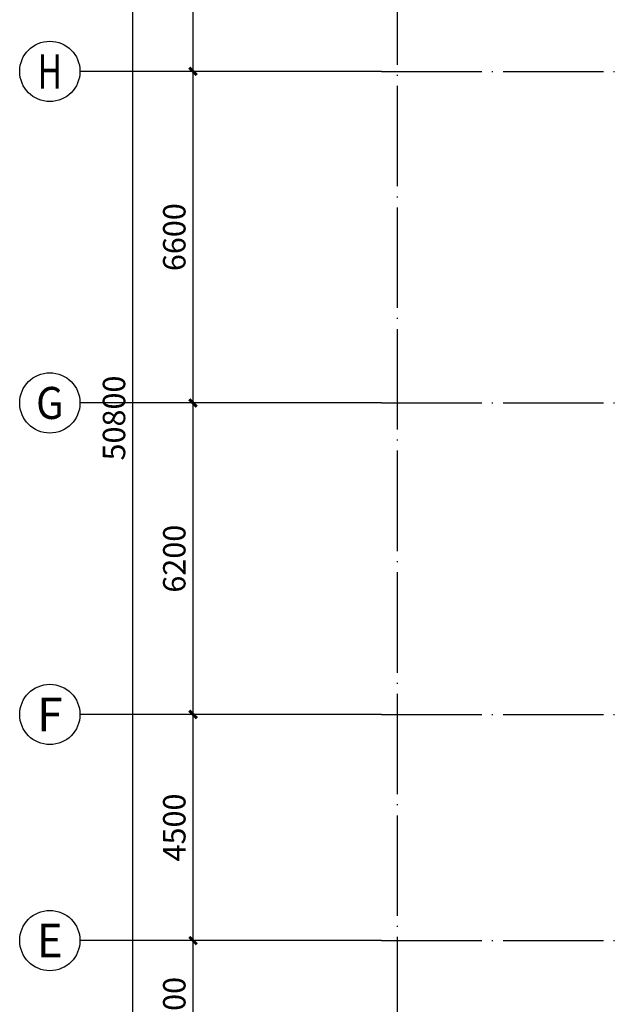
# Model space of a CAD drawing. Extents: x -678528 to 170635, y -369947 to 336531.
# Drawn here: x -129161 to -117426, y -47207 to -27610 of the extents above; entities that cross this region are included whole.
import ezdxf
from ezdxf.enums import TextEntityAlignment as Align

# ---------------------------------------------------------------- set-up
doc = ezdxf.new("R2010")
doc.units = 0
doc.header["$LTSCALE"] = 1000
doc.header["$MEASUREMENT"] = 0
doc.linetypes.add('DOTE', pattern=[2.42, 2, -0.2, 0.02, -0.2])
for name, color, linetype in [('8', 8, 'Continuous'), ('AXIS', 3, 'Continuous'), ('AXIS_TEXT', 7, 'Continuous')]:
    doc.layers.add(name, color=color, linetype=linetype)
doc.styles.add('_TCH_AXIS', font='COMPLEX', dxfattribs={"bigfont": 'GBCBIG'})
doc.styles.add('_TCH_DIM_T3', font='SIMPLEX.shx', dxfattribs={"width": 0.705882, "bigfont": 'GBCBIG.shx'})
doc.styles.add('COMPLEX', font='COMPLEX')
doc.dimstyles.new('_TCH_ARCH&&150', dxfattribs={"dimtxt": 446.25, "dimasz": 150, "dimexe": 375, "dimexo": 450, "dimgap": 150, "dimtad": 1, "dimdec": 0, "dimzin": 0, "dimdsep": 46, "dimtxsty": '_TCH_DIM_T3', "dimblk": 'ARCHTICK', "dimcen": 0.09, "dimclrt": 7, "dimazin": 2, "dimtfac": 1, "dimtdec": 0, "dimtix": 1, "dimtmove": 2, "dimatfit": 3, "dimfxl": 1, "dimtolj": 1, "dimtzin": 0, "dimarcsym": 0})

# ---------------------------------------------------------------- blocks, each defined once
blk = doc.blocks.new('_AXISO')
blk.add_circle((0, 0), 0.5)
at = {"layer": 'AXIS_TEXT', "style": 'COMPLEX', "width": 1.041667}
blk.add_attdef('A', text='', height=0.56, dxfattribs=at).set_placement((-0.25, -0.28), (0.25, -0.28), align=Align.FIT)
blk = doc.blocks.new('_ArchTick')
at = {"color": 0, "linetype": 'ByBlock', "const_width": 0.4}
blk.add_lwpolyline([(-0.5, -0.5), (0.5, 0.5)], dxfattribs=at)
blk = doc.blocks.new('*D1371')
at = {"layer": 'AXIS', "color": 0, "lineweight": -2, "transparency": 16777216}
for p, q in [((-122411, -10138), (-127286, -10138)), ((-126911, -60938), (-126911, -10138)), ((-122411, -60938), (-127286, -60938))]:
    blk.add_line(p, q, dxfattribs=at)
at = {"layer": 'Defpoints', "color": 0, "transparency": 16777216}
for p in [(-126911, -10138), (-121961, -10138), (-121961, -60938)]:
    blk.add_point(p, dxfattribs=at)
at = {"layer": 'AXIS', "color": 0, "lineweight": -2, "transparency": 16777216, "xscale": 150, "yscale": 150, "zscale": 150}
for p, rotation in [((-126911, -10138), 90), ((-126911, -60938), 270)]:
    blk.add_blockref('_ArchTick', p, dxfattribs=dict(at, rotation=rotation))
at = {"layer": 'AXIS', "color": 7, "transparency": 16777216, "insert": (-127284, -35538), "char_height": 446.2, "attachment_point": 5, "rotation": 90, "style": '_TCH_DIM_T3'}
blk.add_mtext('\\A1;50800', dxfattribs=at)
blk = doc.blocks.new('*D1374')
at = {"layer": 'AXIS', "color": 0, "lineweight": -2, "transparency": 16777216}
for p, q in [((-122411, -45938), (-126086, -45938)), ((-125711, -48738), (-125711, -45938)), ((-122411, -48738), (-126086, -48738))]:
    blk.add_line(p, q, dxfattribs=at)
at = {"layer": 'Defpoints', "color": 0, "transparency": 16777216}
for p in [(-125711, -45938), (-121961, -45938), (-121961, -48738)]:
    blk.add_point(p, dxfattribs=at)
at = {"layer": 'AXIS', "color": 0, "lineweight": -2, "transparency": 16777216, "xscale": 150, "yscale": 150, "zscale": 150}
for p, rotation in [((-125711, -45938), 90), ((-125711, -48738), 270)]:
    blk.add_blockref('_ArchTick', p, dxfattribs=dict(at, rotation=rotation))
at = {"layer": 'AXIS', "color": 7, "transparency": 16777216, "insert": (-126084, -47338), "char_height": 446.2, "attachment_point": 5, "rotation": 90, "style": '_TCH_DIM_T3'}
blk.add_mtext('\\A1;2800', dxfattribs=at)
blk = doc.blocks.new('*D1375')
at = {"layer": 'AXIS', "color": 0, "lineweight": -2, "transparency": 16777216}
for p, q in [((-122411, -41438), (-126086, -41438)), ((-125711, -45938), (-125711, -41438)), ((-122411, -45938), (-126086, -45938))]:
    blk.add_line(p, q, dxfattribs=at)
at = {"layer": 'Defpoints', "color": 0, "transparency": 16777216}
for p in [(-125711, -41438), (-121961, -41438), (-121961, -45938)]:
    blk.add_point(p, dxfattribs=at)
at = {"layer": 'AXIS', "color": 0, "lineweight": -2, "transparency": 16777216, "xscale": 150, "yscale": 150, "zscale": 150}
for p, rotation in [((-125711, -41438), 90), ((-125711, -45938), 270)]:
    blk.add_blockref('_ArchTick', p, dxfattribs=dict(at, rotation=rotation))
at = {"layer": 'AXIS', "color": 7, "transparency": 16777216, "insert": (-126084, -43688), "char_height": 446.2, "attachment_point": 5, "rotation": 90, "style": '_TCH_DIM_T3'}
blk.add_mtext('\\A1;4500', dxfattribs=at)
blk = doc.blocks.new('*D1376')
at = {"layer": 'AXIS', "color": 0, "lineweight": -2, "transparency": 16777216}
for p, q in [((-122411, -35238), (-126086, -35238)), ((-125711, -41438), (-125711, -35238)), ((-122411, -41438), (-126086, -41438))]:
    blk.add_line(p, q, dxfattribs=at)
at = {"layer": 'Defpoints', "color": 0, "transparency": 16777216}
for p in [(-125711, -35238), (-121961, -35238), (-121961, -41438)]:
    blk.add_point(p, dxfattribs=at)
at = {"layer": 'AXIS', "color": 0, "lineweight": -2, "transparency": 16777216, "xscale": 150, "yscale": 150, "zscale": 150}
for p, rotation in [((-125711, -35238), 90), ((-125711, -41438), 270)]:
    blk.add_blockref('_ArchTick', p, dxfattribs=dict(at, rotation=rotation))
at = {"layer": 'AXIS', "color": 7, "transparency": 16777216, "insert": (-126084, -38338), "char_height": 446.2, "attachment_point": 5, "rotation": 90, "style": '_TCH_DIM_T3'}
blk.add_mtext('\\A1;6200', dxfattribs=at)
blk = doc.blocks.new('*D1377')
at = {"layer": 'AXIS', "color": 0, "lineweight": -2, "transparency": 16777216}
for p, q in [((-122411, -28638), (-126086, -28638)), ((-125711, -35238), (-125711, -28638)), ((-122411, -35238), (-126086, -35238))]:
    blk.add_line(p, q, dxfattribs=at)
at = {"layer": 'Defpoints', "color": 0, "transparency": 16777216}
for p in [(-125711, -28638), (-121961, -28638), (-121961, -35238)]:
    blk.add_point(p, dxfattribs=at)
at = {"layer": 'AXIS', "color": 0, "lineweight": -2, "transparency": 16777216, "xscale": 150, "yscale": 150, "zscale": 150}
for p, rotation in [((-125711, -28638), 90), ((-125711, -35238), 270)]:
    blk.add_blockref('_ArchTick', p, dxfattribs=dict(at, rotation=rotation))
at = {"layer": 'AXIS', "color": 7, "transparency": 16777216, "insert": (-126084, -31938), "char_height": 446.2, "attachment_point": 5, "rotation": 90, "style": '_TCH_DIM_T3'}
blk.add_mtext('\\A1;6600', dxfattribs=at)
blk = doc.blocks.new('*D1378')
at = {"layer": 'AXIS', "color": 0, "lineweight": -2, "transparency": 16777216}
for p, q in [((-122411, -22038), (-126086, -22038)), ((-125711, -28638), (-125711, -22038)), ((-122411, -28638), (-126086, -28638))]:
    blk.add_line(p, q, dxfattribs=at)
at = {"layer": 'Defpoints', "color": 0, "transparency": 16777216}
for p in [(-125711, -22038), (-121961, -22038), (-121961, -28638)]:
    blk.add_point(p, dxfattribs=at)
at = {"layer": 'AXIS', "color": 0, "lineweight": -2, "transparency": 16777216, "xscale": 150, "yscale": 150, "zscale": 150}
for p, rotation in [((-125711, -22038), 90), ((-125711, -28638), 270)]:
    blk.add_blockref('_ArchTick', p, dxfattribs=dict(at, rotation=rotation))
at = {"layer": 'AXIS', "color": 7, "transparency": 16777216, "insert": (-126084, -25338), "char_height": 446.2, "attachment_point": 5, "rotation": 90, "style": '_TCH_DIM_T3'}
blk.add_mtext('\\A1;6600', dxfattribs=at)

msp = doc.modelspace()

# ---------------------------------------------------------------- linework, layer by layer
at = {"layer": '8', "linetype": 'DOTE'}
for p, q in [((-121645.8, -7146.4), (-121645.8, -63861.4)), ((-121961.2, -28638.2), (-7180.5, -28638.2)), ((-121961.2, -35238.2), (-7180.5, -35238.2)), ((-121961.2, -41438.2), (-7180.5, -41438.2)), ((-121961.2, -45938.2), (-87533.1, -45938.2))]:
    msp.add_line(p, q, dxfattribs=at)
at = {"layer": 'AXIS'}
for p, q in [((-121961.2, -28638.2), (-127961.2, -28638.2)), ((-121961.2, -35238.2), (-127961.2, -35238.2)), ((-121961.2, -41438.2), (-127961.2, -41438.2)), ((-121961.2, -45938.2), (-127961.2, -45938.2))]:
    msp.add_line(p, q, dxfattribs=at)

# ---------------------------------------------------------------- block references
ref = msp.add_blockref('_AXISO', (-128561.2, -28638.2), dxfattribs=dict(at, xscale=1200, yscale=1200, zscale=1200))
ref.add_attrib('A', 'H', dxfattribs={"layer": 'AXIS_TEXT', "height": 683.5, "style": '_TCH_AXIS', "width": 0.75}).set_placement((-128805.3, -28980), (-128317.1, -28980), align=Align.FIT)
ref = msp.add_blockref('_AXISO', (-128561.2, -35238.2), dxfattribs=dict(at, xscale=1200, yscale=1200, zscale=1200))
ref.add_attrib('A', 'G', dxfattribs={"layer": 'AXIS_TEXT', "height": 637.8, "style": '_TCH_AXIS'}).set_placement((-128834.5, -35557.1), (-128287.9, -35557.1), align=Align.FIT)
ref = msp.add_blockref('_AXISO', (-128561.2, -41438.2), dxfattribs=dict(at, xscale=1200, yscale=1200, zscale=1200))
ref.add_attrib('A', 'F', dxfattribs={"layer": 'AXIS_TEXT', "height": 668.2, "style": '_TCH_AXIS'}).set_placement((-128815.7, -41772.3), (-128306.6, -41772.3), align=Align.FIT)
ref = msp.add_blockref('_AXISO', (-128561.2, -45938.2), dxfattribs=dict(at, xscale=1200, yscale=1200, zscale=1200))
ref.add_attrib('A', 'E', dxfattribs={"layer": 'AXIS_TEXT', "height": 668.2, "style": '_TCH_AXIS'}).set_placement((-128815.7, -46272.3), (-128306.6, -46272.3), align=Align.FIT)

# ---------------------------------------------------------------- dimensions: what is measured, and where the dimension line sits
for p1, p2, distance, picture, middle in [((-121961.2, -60938.2), (-121961.2, -10138.2), 4950, '*D1371', (-127284.3, -35538.2)), ((-121961.2, -28638.2), (-121961.2, -22038.2), 3750, '*D1378', (-126084.3, -25338.2)), ((-121961.2, -35238.2), (-121961.2, -28638.2), 3750, '*D1377', (-126084.3, -31938.2)), ((-121961.2, -41438.2), (-121961.2, -35238.2), 3750, '*D1376', (-126084.3, -38338.2)), ((-121961.2, -45938.2), (-121961.2, -41438.2), 3750, '*D1375', (-126084.3, -43688.2)), ((-121961.2, -48738.2), (-121961.2, -45938.2), 3750, '*D1374', (-126084.3, -47338.2))]:
    dim = msp.add_aligned_dim(p1=p1, p2=p2, distance=distance, dimstyle='_TCH_ARCH&&150', dxfattribs=at)
    dim.commit()
    dim.dimension.update_dxf_attribs({"geometry": picture, "text_midpoint": middle})

doc.saveas('drawing.dxf')
